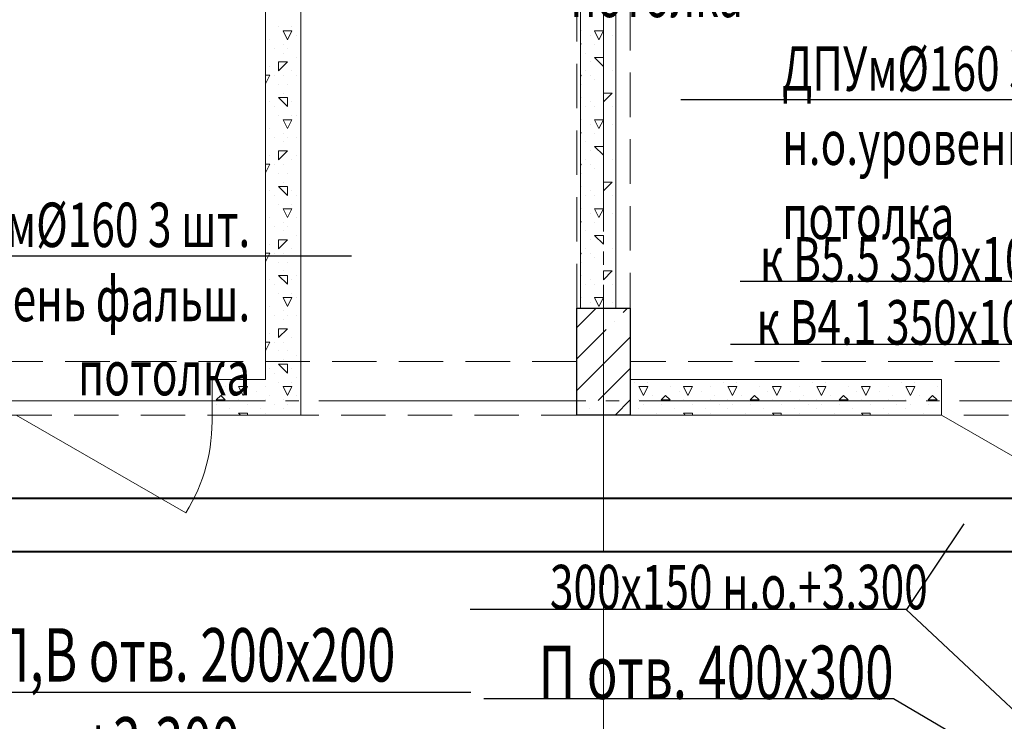
# Model space of a CAD drawing. Units: millimetres. Extents: x -86562 to 1338151, y -473922 to 387513.
# Drawn here: x 235620 to 241153, y -307582 to -303638 of the extents above; entities that cross this region are included whole.
import ezdxf
from ezdxf import colors
from ezdxf.entities.mleader import LeaderData, LeaderLine
from ezdxf.math import Vec2, Vec3

# ---------------------------------------------------------------- set-up
doc = ezdxf.new("R2010")
doc.units = ezdxf.units.MM
for name, pattern in [('CENTER', [50.8, 31.75, -6.35, 6.35, -6.35]), ('HIDDEN', [0.375, 0.25, -0.125]), ('ГОСТ 2.303 5', [24, 20, -1.5, 1, -1.5])]:
    doc.linetypes.add(name, pattern=pattern)
for name, color, linetype, lineweight in [('АР_ Двери', 7, 'Continuous', 9), ('АР_Оси Секционные', 253, 'CENTER', 9), ('АР_Панели-Балки', 173, 'Continuous', 30), ('АР_Панели-Монолит', 173, 'Continuous', 30), ('АР_Стены_Газобетон', 145, 'Continuous', 13), ('ОВ2 вытяжка', 5, 'Continuous', 40), ('ОВ2 Задание на отверстия', 4, 'Continuous', 40), ('ОВ2 Приток', 1, 'Continuous', 40)]:
    doc.layers.add(name, color=color, linetype=linetype, lineweight=lineweight)
doc.styles.add('ISOCPEUR_I', font='isocpeui.ttf', dxfattribs={"width": 0.8, "height": 203.846154})

# ---------------------------------------------------------------- blocks, each defined once
blk = doc.blocks.new('Сетка осей_1 этаж')
at = {"layer": 'АР_Оси Секционные', "linetype": 'ГОСТ 2.303 5', "ltscale": 75}
for points in [[(24050, 22552), (24050, -2658.4), (24050, -3458.4)], [(17050, 9300), (93082.8, 9300), (93882.8, 9300)]]:
    blk.add_lwpolyline(points, dxfattribs=at)

msp = doc.modelspace()

# ---------------------------------------------------------------- linework, layer by layer
at = {"layer": 'АР_ Двери', "color": 114, "linetype": 'Continuous', "ltscale": 100, "true_color": 0x139b48}
for p, q in [((236701.092, -305859.96), (236701.092, -305659.96)), ((240800.656, -305859.96), (240800.656, -305659.96)), ((235601.092, -305859.96), (236553.72, -306409.96)), ((240800.656, -305859.96), (241753.284, -306409.96))]:
    msp.add_line(p, q, dxfattribs=at)
at = {"layer": 'АР_ Двери', "color": 114, "linetype": 'Continuous', "ltscale": 100, "true_color": 0x139b48, "extrusion": (0, 0, -1)}
msp.add_arc((-235710.803, -305889.357), 990.725, 178.299655, 211.700345, dxfattribs=at)
at = {"layer": 'АР_Панели-Балки', "linetype": 'HIDDEN', "lineweight": 5, "ltscale": 1000}
for p, q in [((238750.656, -305259.96), (238750.656, -300559.96)), ((239050.656, -300559.96), (239050.656, -305259.96)), ((239050.656, -305259.96), (238750.656, -305259.96)), ((238750.656, -305559.96), (235550.656, -305559.96)), ((238750.656, -305859.96), (238750.656, -305559.96)), ((242250.656, -305559.96), (239050.656, -305559.96)), ((239050.656, -305559.96), (239050.656, -305859.96)), ((235550.656, -305859.96), (238750.656, -305859.96)), ((239050.656, -305859.96), (242250.656, -305859.96))]:
    msp.add_line(p, q, dxfattribs=at)
at = {"layer": 'АР_Панели-Монолит', "lineweight": 9, "ltscale": 100}
for p, q in [((238750.656, -305368.012), (238858.708, -305259.96)), ((239010.931, -305284.514), (239035.485, -305259.96)), ((238963.201, -305332.244), (238963.201, -305332.244)), ((238750.656, -305544.789), (238915.471, -305379.973)), ((238750.656, -305721.566), (239050.656, -305421.566)), ((238871.277, -305777.721), (239050.656, -305598.343)), ((238965.815, -305859.96), (239050.656, -305775.119)), ((238823.548, -305825.451), (238823.548, -305825.451))]:
    msp.add_line(p, q, dxfattribs=at)
at = {"layer": 'АР_Панели-Монолит', "ltscale": 100}
for p, q in [((238750.656, -305859.96), (238750.656, -305259.96)), ((238750.656, -305259.96), (239050.656, -305259.96)), ((239050.656, -305259.96), (239050.656, -305859.96)), ((239050.656, -305259.96), (239050.656, -305259.96)), ((239050.656, -305859.96), (238750.656, -305859.96))]:
    msp.add_line(p, q, dxfattribs=at)
at = {"layer": 'АР_Стены_Газобетон', "ltscale": 100}
for p, q in [((237000.656, -305659.96), (237000.656, -300159.96)), ((237200.656, -300159.96), (237200.656, -305859.96)), ((238770.656, -305259.96), (238770.656, -300559.96)), ((238970.656, -300559.96), (238970.656, -305259.96)), ((238970.656, -305259.96), (238770.656, -305259.96)), ((236701.092, -305859.96), (236701.092, -305659.96)), ((236701.092, -305659.96), (237000.656, -305659.96)), ((239050.656, -305659.96), (240800.656, -305659.96)), ((239050.656, -305859.96), (239050.656, -305659.96)), ((239050.656, -305659.96), (239050.656, -305659.96)), ((240800.656, -305659.96), (240800.656, -305859.96)), ((237200.656, -305859.96), (236701.092, -305859.96)), ((240800.656, -305859.96), (239050.656, -305859.96))]:
    msp.add_line(p, q, dxfattribs=at)
at = {"layer": 'АР_Стены_Газобетон', "lineweight": 5, "ltscale": 100}
for p, q in [((238900, -303650), (238900, -303650)), ((237075, -303675), (237075, -303675)), ((237100, -303700), (237150, -303700)), ((237125.004, -303750.008), (237100.005, -303700.009)), ((237124.996, -303750.008), (237149.995, -303700.009)), ((237150, -303675), (237150, -303675)), ((238775, -303700), (238775, -303700)), ((238850, -303700), (238900, -303700)), ((238875.004, -303750.008), (238850.005, -303700.009)), ((238874.996, -303750.008), (238899.995, -303700.009)), ((237025, -303750), (237025, -303750)), ((237175, -303725), (237175, -303725)), ((238825, -303725), (238825, -303725)), ((238950, -303725), (238950, -303725)), ((237050, -303800), (237050, -303800)), ((237100, -303775), (237100, -303775)), ((237125, -303800), (237125, -303800)), ((238775.019, -303775.019), (238770.656, -303770.656)), ((238770.656, -303775), (238775, -303775)), ((238850, -303775), (238850, -303775)), ((238900, -303800), (238900, -303800)), ((237100, -303825), (237100, -303825)), ((237175, -303850), (237175, -303850)), ((237200, -303850), (237200, -303850)), ((238800, -303825), (238800, -303825)), ((238850, -303850), (238900, -303850)), ((238900, -303900), (238850.008, -303850.008)), ((238900, -303900), (238900, -303850)), ((237025, -303900), (237025, -303900)), ((237075, -303875), (237125, -303875)), ((237075, -303925), (237075, -303875)), ((237075, -303925), (237124.992, -303875.008)), ((237150, -303925), (237150, -303925)), ((238800, -303925), (238800, -303925)), ((238825, -303875), (238825, -303875)), ((238950, -303925), (238950, -303925)), ((237000.656, -303950), (237025, -303950)), ((237000.656, -303998.689), (237024.999, -303950.001)), ((237050, -303950), (237050, -303950)), ((237100, -303950), (237100, -303950)), ((237175, -303950), (237175, -303950)), ((238770.656, -303950), (238775, -303950)), ((238770.656, -303958.689), (238774.999, -303950.001)), ((238825, -303950), (238825, -303950)), ((238850, -303975), (238850, -303975)), ((238900, -303950), (238900, -303950)), ((237075, -304000), (237075, -304000)), ((237125, -304000), (237125, -304000)), ((238775, -304000), (238775, -304000)), ((238900, -304000), (238900, -304000)), ((237075, -304075), (237125, -304075)), ((237125.006, -304125.006), (237075.014, -304075.014)), ((237100, -304050), (237100, -304050)), ((237100, -304050), (237100, -304050)), ((237125, -304125), (237125, -304075)), ((238775, -304075), (238775, -304075)), ((238899.986, -304100.014), (238949.979, -304050.021)), ((238900, -304050), (238950, -304050)), ((238900, -304100), (238900, -304050)), ((237025, -304100), (237025, -304100)), ((237050, -304125), (237050, -304125)), ((237150, -304100), (237150, -304100)), ((238800, -304125), (238800, -304125)), ((238825, -304100), (238825, -304100)), ((238850, -304125), (238850, -304125)), ((238950, -304125), (238950, -304125)), ((237075, -304175), (237075, -304175)), ((237100, -304200), (237150, -304200)), ((237125.004, -304250.008), (237100.005, -304200.009)), ((237124.996, -304250.008), (237149.995, -304200.009)), ((237150, -304175), (237150, -304175)), ((237175, -304175), (237175, -304175)), ((238775, -304200), (238775, -304200)), ((238850, -304200), (238900, -304200)), ((238875.004, -304250.008), (238850.005, -304200.009)), ((238874.996, -304250.008), (238899.995, -304200.009)), ((238900, -304150), (238900, -304150)), ((237025, -304250), (237025, -304250)), ((238825, -304225), (238825, -304225)), ((238950, -304225), (238950, -304225)), ((237050, -304300), (237050, -304300)), ((237100, -304275), (237100, -304275)), ((237125, -304300), (237125, -304300)), ((237175, -304300), (237175, -304300)), ((238775.019, -304275.019), (238770.656, -304270.656)), ((238770.656, -304275), (238775, -304275)), ((238850, -304275), (238850, -304275)), ((238900, -304300), (238900, -304300)), ((237100, -304325), (237100, -304325)), ((237200, -304350), (237200, -304350)), ((238800, -304325), (238800, -304325)), ((238850, -304350), (238900, -304350)), ((238900, -304400), (238850.008, -304350.008)), ((238900, -304400), (238900, -304350)), ((237025, -304400), (237025, -304400)), ((237075, -304375), (237125, -304375)), ((237075, -304425), (237075, -304375)), ((237075, -304425), (237124.992, -304375.008)), ((237150, -304425), (237150, -304425)), ((237175, -304400), (237175, -304400)), ((238800, -304425), (238800, -304425)), ((238825, -304375), (238825, -304375)), ((238950, -304425), (238950, -304425)), ((237000.656, -304450), (237025, -304450)), ((237000.656, -304498.689), (237024.999, -304450.001)), ((237050, -304450), (237050, -304450)), ((237100, -304450), (237100, -304450)), ((238770.656, -304450), (238775, -304450)), ((238770.656, -304458.689), (238774.999, -304450.001)), ((238825, -304450), (238825, -304450)), ((238850, -304475), (238850, -304475)), ((238900, -304450), (238900, -304450)), ((237075, -304500), (237075, -304500)), ((237125, -304500), (237125, -304500)), ((238775, -304500), (238775, -304500)), ((238900, -304500), (238900, -304500)), ((237075, -304575), (237125, -304575)), ((237125.006, -304625.006), (237075.014, -304575.014)), ((237100, -304550), (237100, -304550)), ((237100, -304550), (237100, -304550)), ((237125, -304625), (237125, -304575)), ((238775, -304575), (238775, -304575)), ((238899.986, -304600.014), (238949.979, -304550.021)), ((238900, -304550), (238950, -304550)), ((238900, -304600), (238900, -304550)), ((237025, -304600), (237025, -304600)), ((237050, -304625), (237050, -304625)), ((237150, -304600), (237150, -304600)), ((237175, -304625), (237175, -304625)), ((238800, -304625), (238800, -304625)), ((238825, -304600), (238825, -304600)), ((238850, -304625), (238850, -304625)), ((238950, -304625), (238950, -304625)), ((237075, -304675), (237075, -304675)), ((237100, -304700), (237150, -304700)), ((237125.004, -304750.008), (237100.005, -304700.009)), ((237124.996, -304750.008), (237149.995, -304700.009)), ((237150, -304675), (237150, -304675)), ((238775, -304700), (238775, -304700)), ((238850, -304700), (238900, -304700)), ((238875.004, -304750.008), (238850.005, -304700.009)), ((238874.996, -304750.008), (238899.995, -304700.009)), ((238900, -304650), (238900, -304650)), ((237025, -304750), (237025, -304750)), ((237175, -304750), (237175, -304750)), ((238825, -304725), (238825, -304725)), ((238950, -304725), (238950, -304725)), ((237050, -304800), (237050, -304800)), ((237100, -304775), (237100, -304775)), ((237125, -304800), (237125, -304800)), ((238775.019, -304775.019), (238770.656, -304770.656)), ((238770.656, -304775), (238775, -304775)), ((238850, -304775), (238850, -304775)), ((238900, -304800), (238900, -304800)), ((237100, -304825), (237100, -304825)), ((237175, -304850), (237175, -304850)), ((237200, -304850), (237200, -304850)), ((238800, -304825), (238800, -304825)), ((238850, -304850), (238900, -304850)), ((238900, -304900), (238850.008, -304850.008)), ((238900, -304900), (238900, -304850)), ((237025, -304900), (237025, -304900)), ((237075, -304875), (237125, -304875)), ((237075, -304925), (237075, -304875)), ((237075, -304925), (237124.992, -304875.008)), ((238825, -304875), (238825, -304875)), ((237000.656, -304950), (237025, -304950)), ((237000.656, -304998.689), (237024.999, -304950.001)), ((237050, -304950), (237050, -304950)), ((237100, -304950), (237100, -304950)), ((237150, -304925), (237150, -304925)), ((238770.656, -304950), (238775, -304950)), ((238770.656, -304958.689), (238774.999, -304950.001)), ((238800, -304925), (238800, -304925)), ((238825, -304950), (238825, -304950)), ((238850, -304975), (238850, -304975)), ((238900, -304950), (238900, -304950)), ((238950, -304925), (238950, -304925)), ((237075, -305000), (237075, -305000)), ((237125, -305000), (237125, -305000)), ((238775, -305000), (238775, -305000)), ((238900, -305000), (238900, -305000)), ((237075, -305075), (237125, -305075)), ((237125.006, -305125.006), (237075.014, -305075.014)), ((237100, -305050), (237100, -305050)), ((237100, -305050), (237100, -305050)), ((237125, -305125), (237125, -305075)), ((237175, -305075), (237175, -305075)), ((238775, -305075), (238775, -305075)), ((238899.986, -305100.014), (238949.979, -305050.021)), ((238900, -305050), (238950, -305050)), ((238900, -305100), (238900, -305050)), ((237025, -305100), (237025, -305100)), ((237050, -305125), (237050, -305125)), ((237150, -305100), (237150, -305100)), ((238800, -305125), (238800, -305125)), ((238825, -305100), (238825, -305100)), ((238850, -305125), (238850, -305125)), ((238950, -305125), (238950, -305125)), ((237075, -305175), (237075, -305175)), ((237100, -305200), (237150, -305200)), ((237125.004, -305250.008), (237100.005, -305200.009)), ((237124.996, -305250.008), (237149.995, -305200.009)), ((237150, -305175), (237150, -305175)), ((237175, -305200), (237175, -305200)), ((238775, -305200), (238775, -305200)), ((238850, -305200), (238900, -305200)), ((238875.004, -305250.008), (238850.005, -305200.009)), ((238874.996, -305250.008), (238899.995, -305200.009)), ((238900, -305150), (238900, -305150)), ((237025, -305250), (237025, -305250)), ((238825, -305225), (238825, -305225)), ((238950, -305225), (238950, -305225)), ((237050, -305300), (237050, -305300)), ((237100, -305275), (237100, -305275)), ((237125, -305300), (237125, -305300)), ((237175, -305300), (237175, -305300)), ((237100, -305325), (237100, -305325)), ((237200, -305350), (237200, -305350)), ((237025, -305400), (237025, -305400)), ((237075, -305375), (237125, -305375)), ((237075, -305425), (237075, -305375)), ((237075, -305425), (237124.992, -305375.008)), ((237000.656, -305450), (237025, -305450)), ((237000.656, -305498.689), (237024.999, -305450.001)), ((237050, -305450), (237050, -305450)), ((237100, -305450), (237100, -305450)), ((237150, -305425), (237150, -305425)), ((237075, -305500), (237075, -305500)), ((237125, -305500), (237125, -305500)), ((237175, -305525), (237175, -305525)), ((237075, -305575), (237125, -305575)), ((237125.006, -305625.006), (237075.014, -305575.014)), ((237100, -305550), (237100, -305550)), ((237100, -305550), (237100, -305550)), ((237125, -305625), (237125, -305575)), ((237025, -305600), (237025, -305600)), ((237050, -305625), (237050, -305625)), ((237150, -305600), (237150, -305600)), ((237075, -305675), (237075, -305675)), ((237150, -305675), (237150, -305675)), ((237175, -305650), (237175, -305650)), ((239075, -305675), (239075, -305675)), ((239150, -305675), (239150, -305675)), ((239575, -305675), (239575, -305675)), ((239650, -305675), (239650, -305675)), ((240075, -305675), (240075, -305675)), ((240150, -305675), (240150, -305675)), ((240575, -305675), (240575, -305675)), ((240650, -305675), (240650, -305675)), ((236724.977, -305775.023), (236749.974, -305750.026)), ((236775.019, -305775.019), (236750.023, -305750.023)), ((236775, -305700), (236775, -305700)), ((236825, -305725), (236825, -305725)), ((236850, -305700), (236900, -305700)), ((236875.004, -305750.008), (236850.005, -305700.009)), ((236874.996, -305750.008), (236899.995, -305700.009)), ((236950, -305725), (236950, -305725)), ((237000, -305700), (237000, -305700)), ((237025, -305750), (237025, -305750)), ((237100, -305700), (237150, -305700)), ((237125.004, -305750.008), (237100.005, -305700.009)), ((237124.996, -305750.008), (237149.995, -305700.009)), ((237175, -305750), (237175, -305750)), ((239100, -305700), (239150, -305700)), ((239125.004, -305750.008), (239100.005, -305700.009)), ((239124.996, -305750.008), (239149.995, -305700.009)), ((239175, -305750), (239175, -305750)), ((239224.977, -305775.023), (239249.974, -305750.026)), ((239275.019, -305775.019), (239250.023, -305750.023)), ((239275, -305700), (239275, -305700)), ((239325, -305725), (239325, -305725)), ((239350, -305700), (239400, -305700)), ((239375.004, -305750.008), (239350.005, -305700.009)), ((239374.996, -305750.008), (239399.995, -305700.009)), ((239450, -305725), (239450, -305725)), ((239500, -305700), (239500, -305700)), ((239525, -305750), (239525, -305750)), ((239600, -305700), (239650, -305700)), ((239625.004, -305750.008), (239600.005, -305700.009)), ((239624.996, -305750.008), (239649.995, -305700.009)), ((239675, -305750), (239675, -305750)), ((239724.977, -305775.023), (239749.974, -305750.026)), ((239775.019, -305775.019), (239750.023, -305750.023)), ((239775, -305700), (239775, -305700)), ((239825, -305725), (239825, -305725)), ((239850, -305700), (239900, -305700)), ((239875.004, -305750.008), (239850.005, -305700.009)), ((239874.996, -305750.008), (239899.995, -305700.009)), ((239950, -305725), (239950, -305725)), ((240000, -305700), (240000, -305700)), ((240025, -305750), (240025, -305750)), ((240100, -305700), (240150, -305700)), ((240125.004, -305750.008), (240100.005, -305700.009)), ((240124.996, -305750.008), (240149.995, -305700.009)), ((240175, -305750), (240175, -305750)), ((240224.977, -305775.023), (240249.974, -305750.026)), ((240275.019, -305775.019), (240250.023, -305750.023)), ((240275, -305700), (240275, -305700)), ((240325, -305725), (240325, -305725)), ((240350, -305700), (240400, -305700)), ((240375.004, -305750.008), (240350.005, -305700.009)), ((240374.996, -305750.008), (240399.995, -305700.009)), ((240450, -305725), (240450, -305725)), ((240500, -305700), (240500, -305700)), ((240525, -305750), (240525, -305750)), ((240600, -305700), (240650, -305700)), ((240625.004, -305750.008), (240600.005, -305700.009)), ((240624.996, -305750.008), (240649.995, -305700.009)), ((240675, -305750), (240675, -305750)), ((240724.977, -305775.023), (240749.974, -305750.026)), ((240775.019, -305775.019), (240750.023, -305750.023)), ((240775, -305700), (240775, -305700)), ((236725, -305775), (236775, -305775)), ((236725, -305800), (236725, -305800)), ((236850, -305775), (236850, -305775)), ((236900, -305800), (236900, -305800)), ((237000, -305775), (237000, -305775)), ((237050, -305800), (237050, -305800)), ((237100, -305775), (237100, -305775)), ((237125, -305800), (237125, -305800)), ((239100, -305775), (239100, -305775)), ((239125, -305800), (239125, -305800)), ((239225, -305775), (239275, -305775)), ((239225, -305800), (239225, -305800)), ((239350, -305775), (239350, -305775)), ((239400, -305800), (239400, -305800)), ((239500, -305775), (239500, -305775)), ((239550, -305800), (239550, -305800)), ((239600, -305775), (239600, -305775)), ((239625, -305800), (239625, -305800)), ((239725, -305775), (239775, -305775)), ((239725, -305800), (239725, -305800)), ((239850, -305775), (239850, -305775)), ((239900, -305800), (239900, -305800)), ((240000, -305775), (240000, -305775)), ((240050, -305800), (240050, -305800)), ((240100, -305775), (240100, -305775)), ((240125, -305800), (240125, -305800)), ((240225, -305775), (240275, -305775)), ((240225, -305800), (240225, -305800)), ((240350, -305775), (240350, -305775)), ((240400, -305800), (240400, -305800)), ((240500, -305775), (240500, -305775)), ((240550, -305800), (240550, -305800)), ((240600, -305775), (240600, -305775)), ((240625, -305800), (240625, -305800)), ((240725, -305775), (240775, -305775)), ((240725, -305800), (240725, -305800)), ((236800, -305825), (236800, -305825)), ((236850, -305850), (236900, -305850)), ((236859.96, -305859.96), (236850.008, -305850.008)), ((236900, -305859.96), (236900, -305850)), ((236975, -305825), (236975, -305825)), ((237000, -305850), (237000, -305850)), ((237100, -305825), (237100, -305825)), ((237200, -305850), (237200, -305850)), ((239100, -305825), (239100, -305825)), ((239200, -305850), (239200, -305850)), ((239300, -305825), (239300, -305825)), ((239350, -305850), (239400, -305850)), ((239359.96, -305859.96), (239350.008, -305850.008)), ((239400, -305859.96), (239400, -305850)), ((239475, -305825), (239475, -305825)), ((239500, -305850), (239500, -305850)), ((239600, -305825), (239600, -305825)), ((239700, -305850), (239700, -305850)), ((239800, -305825), (239800, -305825)), ((239850, -305850), (239900, -305850)), ((239859.96, -305859.96), (239850.008, -305850.008)), ((239900, -305859.96), (239900, -305850)), ((239975, -305825), (239975, -305825)), ((240000, -305850), (240000, -305850)), ((240100, -305825), (240100, -305825)), ((240200, -305850), (240200, -305850)), ((240300, -305825), (240300, -305825)), ((240350, -305850), (240400, -305850)), ((240359.96, -305859.96), (240350.008, -305850.008)), ((240400, -305859.96), (240400, -305850)), ((240475, -305825), (240475, -305825)), ((240500, -305850), (240500, -305850)), ((240600, -305825), (240600, -305825)), ((240700, -305850), (240700, -305850)), ((240800, -305825), (240800, -305825))]:
    msp.add_line(p, q, dxfattribs=at)
at = {"layer": 'ОВ2 вытяжка', "ltscale": 100}
for points in [[(244140.656, -305779.96), (244140.656, -306254.96, -0.41421356), (244065.656, -306329.96), (234435.656, -306329.96)], [(244440.656, -305779.96), (244440.656, -306329.96, -0.41421356), (244140.656, -306629.96), (234435.656, -306629.96)]]:
    msp.add_lwpolyline(points, format="xyb", dxfattribs=at)
at = {"layer": 'ОВ2 вытяжка', "color": 7, "lineweight": 13, "ltscale": 100}
msp.add_lwpolyline([(240602.183, -306952.409), (241750.656, -308028.657)], dxfattribs=at)

# ---------------------------------------------------------------- block references
at = {"layer": 'АР_Оси Секционные', "color": 153, "linetype": 'Continuous'}
msp.add_blockref('Сетка осей_1 этаж', (214850.656, -315079.96), dxfattribs=at)

# ---------------------------------------------------------------- leaders
at = {"layer": 'ОВ2 вытяжка', "color": 7, "lineweight": 13, "ltscale": 100}
ml = msp.add_multileader_mtext('Standard', dxfattribs=at)
ml.set_content('\\pxsm0.7;{\\W0.7;ДПУм%%C160 3 шт.\\Pн.о.уровень фальш.\\Pпотолка}', color=7, style='ISOCPEUR_I')
ml.set_leader_properties()
ml.build(insert=Vec2(0, 0))
ml.multileader.update_dxf_attribs({"text_left_attachment_type": 6, "text_right_attachment_type": 6, "dogleg_length": 0.36, "arrow_head_size": 0.18})
ctx = ml.context
ctx.base_point, ctx.char_height, ctx.arrow_head_size, ctx.landing_gap_size, ctx.plane_origin = Vec3(239903.92, -304087.177), 250, 0.18, 0.09, Vec3(239070.661, -308162.642)
ctx.left_attachment, ctx.right_attachment = 6, 6
notes = []
notes.append((ctx, [(1, (1, 1, 0), (242008.438, -304087.177), (-1, 0), 0.36, [(0, [(244352.305, -304923.404)], 0, [])])]))
ctx.mtext.insert, ctx.mtext.flow_direction = Vec3(239904.01, -303787.177), 5
ml = msp.add_multileader_mtext('Standard', dxfattribs=at)
ml.set_content('\\pxsm0.7;{\\W0.7;ДПУм%%C160 3 шт.\\Pн.о.уровень фальш.\\Pпотолка}', color=7, style='ISOCPEUR_I')
ml.set_leader_properties()
ml.build(insert=Vec2(0, 0))
ml.multileader.update_dxf_attribs({"text_left_attachment_type": 6, "text_right_attachment_type": 6, "dogleg_length": 0.36, "arrow_head_size": 0.18})
ctx = ml.context
ctx.base_point, ctx.char_height, ctx.arrow_head_size, ctx.landing_gap_size, ctx.plane_origin = Vec3(234811.623, -304965.793), 250, 0.18, 0.09, Vec3(239241.078, -308162.642)
ctx.left_attachment, ctx.right_attachment, ctx.text_align_type = 6, 6, 2
notes.append((ctx, [(1, (1, 1, 0), (234811.263, -304965.793), (1, 0), 0.36, [(0, [(233604, -304923.404)], 0, [])])]))
ctx.mtext.insert, ctx.mtext.alignment, ctx.mtext.flow_direction = Vec3(236915.69, -304665.793), 3, 5
ml = msp.add_multileader_mtext('Standard', dxfattribs=at)
ml.set_content('\\pxsm0.7;{\\W0.7;к В5.5 350х100 EI60\\P }', color=7, style='ISOCPEUR_I')
ml.set_leader_properties()
ml.build(insert=Vec2(0, 0))
ml.multileader.update_dxf_attribs({"text_left_attachment_type": 6, "text_right_attachment_type": 6, "dogleg_length": 0.36, "arrow_head_size": 0.18})
ctx = ml.context
ctx.base_point, ctx.char_height, ctx.arrow_head_size, ctx.landing_gap_size, ctx.plane_origin = Vec3(239766.386, -305109.519), 250, 0.18, 0.09, Vec3(236642.262, -310998.843)
ctx.left_attachment, ctx.right_attachment, ctx.text_align_type = 6, 6, 2
notes.append((ctx, [(1, (1, 1, 0), (241950.979, -305109.519), (-1, 0), 0.36, [(0, [(244540.656, -305679.96)], 0, [])])]))
ctx.mtext.insert, ctx.mtext.width, ctx.mtext.defined_height, ctx.mtext.alignment, ctx.mtext.flow_direction = Vec3(241950.529, -304859.519), 2258.32989, 323.755, 3, 5
ml = msp.add_multileader_mtext('Standard', dxfattribs=at)
ml.set_content('\\pxsm0.7;{\\W0.7;к В4.1 350х100 EI60\\P }', color=7, style='ISOCPEUR_I')
ml.set_leader_properties()
ml.build(insert=Vec2(0, 0))
ml.multileader.update_dxf_attribs({"text_left_attachment_type": 6, "text_right_attachment_type": 6, "dogleg_length": 0.36, "arrow_head_size": 0.18})
ctx = ml.context
ctx.base_point, ctx.char_height, ctx.arrow_head_size, ctx.landing_gap_size, ctx.plane_origin = Vec3(239765.52, -305463.972), 250, 0.18, 0.09, Vec3(236642.262, -310722.955)
ctx.left_attachment, ctx.right_attachment, ctx.text_align_type = 6, 6, 2
notes.append((ctx, [(1, (1, 1, 0), (241931.818, -305463.972), (-1, 0), 0.36, [(0, [(244140.656, -305679.96)], 0, [])])]))
ctx.mtext.insert, ctx.mtext.width, ctx.mtext.defined_height, ctx.mtext.alignment, ctx.mtext.flow_direction = Vec3(241931.368, -305213.972), 2293.79999, 1055.814, 3, 5
ml = msp.add_multileader_mtext('Standard', dxfattribs=at)
ml.set_content('\\pxsm0.7;{\\W0.7;300х150 н.о.+3.300}', color=7, style='ISOCPEUR_I')
ml.set_leader_properties()
ml.build(insert=Vec2(0, 0))
ml.multileader.update_dxf_attribs({"text_left_attachment_type": 6, "text_right_attachment_type": 6, "dogleg_length": 0.36, "arrow_head_size": 0.18})
ctx = ml.context
ctx.base_point, ctx.char_height, ctx.arrow_head_size, ctx.landing_gap_size, ctx.plane_origin = Vec3(238599.271, -306952.409), 250, 0.18, 0.09, Vec3(236102.192, -301695.446)
ctx.left_attachment, ctx.right_attachment = 6, 6
notes.append((ctx, [(1, (1, 1, 0), (240602.633, -306952.409), (-1, 0), 0.36, [(0, [(240924.934, -306470.733)], 0, [])])]))
ctx.mtext.insert, ctx.mtext.flow_direction = Vec3(238599.361, -306702.22), 5
at = {"layer": 'ОВ2 Задание на отверстия', "ltscale": 100}
ml = msp.add_multileader_mtext('Standard', dxfattribs=at)
ml.set_content('\\pxsm0.7;{\\W0.7;П,В отв. 200х200 \\Pн.о.+3.300}', color=256, style='ISOCPEUR_I')
ml.set_leader_properties()
ml.build(insert=Vec2(0, 0))
ml.multileader.update_dxf_attribs({"text_left_attachment_type": 6, "text_right_attachment_type": 6, "dogleg_length": 0.36, "arrow_head_size": 0.18})
ctx = ml.context
ctx.base_point, ctx.char_height, ctx.arrow_head_size, ctx.landing_gap_size, ctx.plane_origin = Vec3(235469.051, -307418.315), 300, 0.18, 0.09, Vec3(240994.091, -300677.828)
ctx.left_attachment, ctx.right_attachment = 6, 6
notes.append((ctx, [(1, (1, 1, 0), (235468.691, -307418.315), (1, 0), 0.36, [(0, [(234595.656, -305859.96)], 0, [])])]))
ctx.mtext.insert, ctx.mtext.flow_direction = Vec3(235469.141, -307058.315), 5
ml = msp.add_multileader_mtext('Standard', dxfattribs=at)
ml.set_content('\\pxsm0.7;{\\W0.7;П отв. 400х300\\Pзашить EI15\\P\\P }', color=256, style='ISOCPEUR_I')
ml.set_leader_properties()
ml.build(insert=Vec2(0, 0))
ml.multileader.update_dxf_attribs({"text_left_attachment_type": 6, "text_right_attachment_type": 6, "dogleg_length": 0.36, "arrow_head_size": 0.18})
ctx = ml.context
ctx.base_point, ctx.char_height, ctx.arrow_head_size, ctx.landing_gap_size, ctx.plane_origin = Vec3(238453.561, -307456.259), 300, 0.18, 0.09, Vec3(241390.078, -306589.028)
ctx.left_attachment, ctx.right_attachment, ctx.text_align_type = 6, 6, 2
notes.append((ctx, [(1, (1, 1, 0), (240531.033, -307456.259), (-1, 0), 0.36, [(0, [(242650.656, -308699.96)], 0, [])])]))
ctx.mtext.insert, ctx.mtext.alignment, ctx.mtext.flow_direction = Vec3(240530.583, -307156.259), 3, 5
at = {"layer": 'ОВ2 Приток', "color": 7, "lineweight": 13, "ltscale": 100}
ml = msp.add_multileader_mtext('Standard', dxfattribs=at)
ml.set_content('\\pxsm0.7;{\\W0.7;ДПУм%%C160 2 шт.\\Pн.о.уровень фальш.\\Pпотолка}', color=7, style='ISOCPEUR_I')
ml.set_leader_properties()
ml.build(insert=Vec2(0, 0))
ml.multileader.update_dxf_attribs({"text_left_attachment_type": 6, "text_right_attachment_type": 6, "dogleg_length": 0.36, "arrow_head_size": 0.18})
ctx = ml.context
ctx.base_point, ctx.char_height, ctx.arrow_head_size, ctx.landing_gap_size, ctx.plane_origin = Vec3(237579.373, -302839.822), 250, 0.18, 0.09, Vec3(242869.333, -299863.391)
ctx.left_attachment, ctx.right_attachment, ctx.text_align_type = 6, 6, 2
notes.append((ctx, [(0, (1, 1, 0), (239683.89, -302839.822), (-1, 0), 0.36, [(0, [(241006.632, -303003.96)], 0, [])])]))
ctx.mtext.insert, ctx.mtext.alignment, ctx.mtext.flow_direction = Vec3(239683.44, -302539.822), 3, 5
for ctx, leaders in notes:
    for number, flags, end, landing, length, lines in leaders:
        leader = LeaderData()
        leader.index, (leader.has_last_leader_line, leader.has_dogleg_vector, leader.attachment_direction) = number, flags
        leader.last_leader_point, leader.dogleg_vector, leader.dogleg_length = Vec3(end), Vec3(landing), length
        for number, points, colour, breaks in lines:
            line = LeaderLine()
            line.index, line.vertices, line.color, line.breaks = number, Vec3.list(points), colors.encode_raw_color(colour), breaks
            leader.lines.append(line)
        ctx.leaders.append(leader)

doc.saveas('drawing.dxf')
